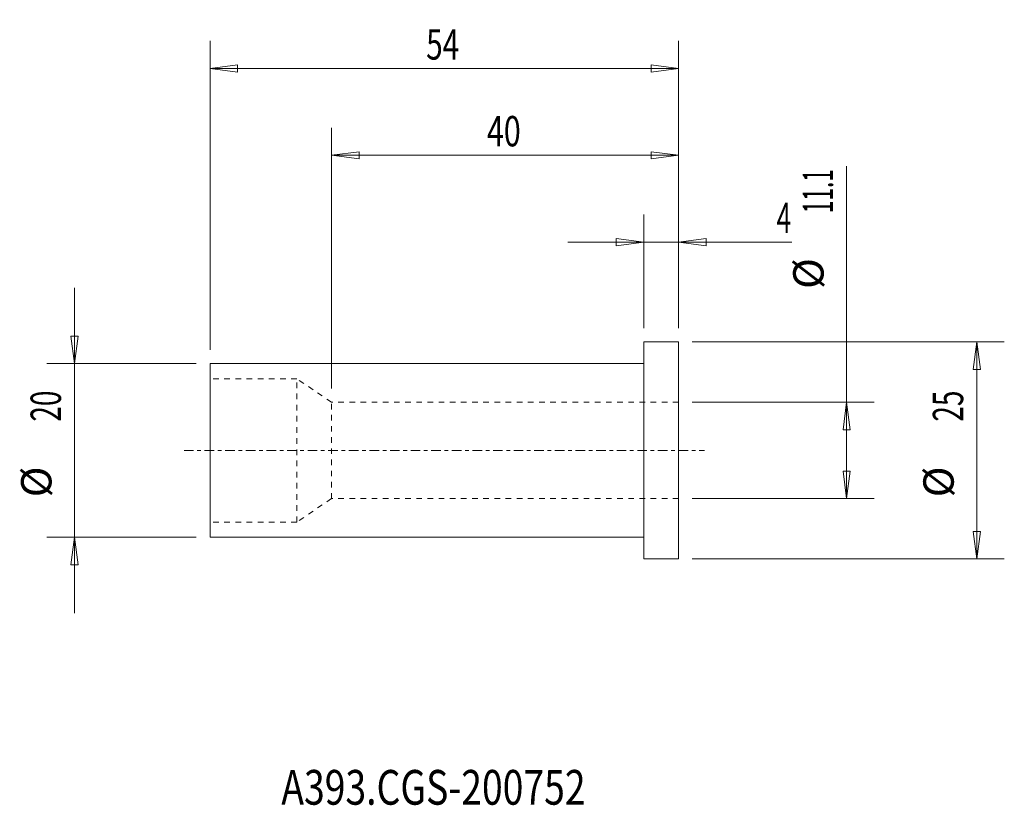
# Model space of a CAD drawing. Units: millimetres. Extents: x -72 to 42, y -41 to 50.
import ezdxf

# ---------------------------------------------------------------- set-up
doc = ezdxf.new("R2010")
doc.units = ezdxf.units.MM
doc.linetypes.add('CENTER', pattern=[47.5, 22, -8.5, 8.5, -8.5])
doc.linetypes.add('DASHED', pattern=[25.72, 12.86, -12.86])
for name, color, linetype in [('1', 4, 'Continuous'), ('2', 7, 'Continuous'), ('SK1', 4, 'Continuous'), ('SK2', 7, 'Continuous'), ('SK3', 1, 'DASHED'), ('SK4', 2, 'CENTER'), ('SK6', 5, 'Continuous')]:
    doc.layers.add(name, color=color, linetype=linetype)
doc.styles.add('iso_b_vert', font='simplex.shx')
doc.dimstyles.get("Standard").update_dxf_attribs({"dimtxt": 0.18, "dimasz": 0.18, "dimexe": 0.18, "dimexo": 0.0625, "dimgap": 0.09, "dimtad": 1, "dimzin": 0, "dimdsep": 52, "dimtxsty": 'Standard', "dimcen": 0.09, "dimadec": 0, "dimazin": 0, "dimtfac": 1, "dimtdec": 4, "dimtofl": 0, "dimtmove": 0, "dimatfit": 3, "dimfxl": 1, "dimtolj": 1, "dimtzin": 0, "dimarcsym": 0})

# ---------------------------------------------------------------- blocks, each defined once
blk = doc.blocks.new('_U0')
at = {"layer": '2', "lineweight": 13}
for p, q in [((0, 14.0875), (0, 27.17488)), ((4, 14.0875), (4, 27.17488)), ((-8.7503, 23.99988), (17.046566, 23.99988)), ((0, 23.99988), (-3.175002, 24.417877)), ((-3.174998, 23.581883), (-3.175002, 24.417877)), ((0, 23.99988), (-3.174998, 23.581883)), ((4, 23.99988), (7.174998, 24.417877)), ((4, 23.99988), (7.175002, 23.581883)), ((7.174998, 24.417877), (7.175002, 23.581883))]:
    blk.add_line(p, q, dxfattribs=at)
at = {"layer": '2', "lineweight": 18, "insert": (15.298006, 25.032549), "char_height": 3.50012, "attachment_point": 7, "line_spacing_factor": 1.084337, "style": 'iso_b_vert'}
blk.add_mtext('\\W0.6380;4', dxfattribs=at)
blk = doc.blocks.new('_Closed')
at = {"lineweight": -2}
for p, q in [((-1, 0.166667), (0, 0)), ((-1, 0.166667), (-1, -0.166667)), ((0, 0), (-1, -0.166667)), ((0, 0), (-1, 0))]:
    blk.add_line(p, q, dxfattribs=at)
blk = doc.blocks.new('_U1')
at = {"layer": 'SK2', "lineweight": 13}
for p, q in [((-36, 7.14375), (-36, 37.17488)), ((4, 14.0875), (4, 37.17488)), ((-36, 33.99988), (-32.825002, 34.417877)), ((-32.825002, 34.417877), (-32.824998, 33.581883)), ((4, 33.99988), (0.824998, 34.417877)), ((0.825002, 33.581883), (0.824998, 34.417877)), ((4, 33.99988), (-36, 33.99988)), ((-36, 33.99988), (-32.824998, 33.581883)), ((4, 33.99988), (0.825002, 33.581883))]:
    blk.add_line(p, q, dxfattribs=at)
at = {"layer": 'SK2', "lineweight": 18, "insert": (-18.089305, 35.032549), "char_height": 3.50012, "attachment_point": 7, "line_spacing_factor": 1.084337, "style": 'iso_b_vert'}
blk.add_mtext('\\W0.7361;40', dxfattribs=at)
blk = doc.blocks.new('_U2')
at = {"layer": 'SK2', "lineweight": 13}
for p, q in [((-50, 11.5875), (-50, 47.17488)), ((4, 14.0875), (4, 47.17488)), ((-50, 43.99988), (-46.825002, 44.417877)), ((-46.825002, 44.417877), (-46.824998, 43.581883)), ((4, 43.99988), (0.824998, 44.417877)), ((0.825002, 43.581883), (0.824998, 44.417877)), ((4, 43.99988), (-50, 43.99988)), ((-50, 43.99988), (-46.824998, 43.581883)), ((4, 43.99988), (0.825002, 43.581883))]:
    blk.add_line(p, q, dxfattribs=at)
at = {"layer": 'SK2', "lineweight": 18, "insert": (-25.089305, 45.032549), "char_height": 3.50012, "attachment_point": 7, "line_spacing_factor": 1.084337, "style": 'iso_b_vert'}
blk.add_mtext('\\W0.7167;54', dxfattribs=at)

msp = doc.modelspace()

# ---------------------------------------------------------------- linework, layer by layer
at = {"layer": '1', "lineweight": 13}
for p, q in [((-66.042847, 13.174998), (-65.206853, 13.175002)), ((-65.62485, 10), (-66.042847, 13.174998)), ((-65.62485, 10), (-65.206853, 13.175002)), ((38.37515, 12.5), (37.957153, 9.324998)), ((38.37515, 12.5), (38.793147, 9.325002)), ((38.793147, 9.325002), (37.957153, 9.324998)), ((23.37515, 5.55625), (22.957153, 2.381248)), ((23.37515, 5.55625), (23.793147, 2.381252)), ((23.793147, 2.381252), (22.957153, 2.381248)), ((22.957153, -2.381252), (23.793147, -2.381248)), ((23.37515, -5.55625), (22.957153, -2.381252)), ((23.37515, -5.55625), (23.793147, -2.381248)), ((-65.62485, -10), (-66.042847, -13.175002)), ((-65.62485, -10), (-65.206853, -13.174998)), ((37.957153, -9.325002), (38.793147, -9.324998)), ((38.37515, -12.5), (37.957153, -9.325002)), ((38.37515, -12.5), (38.793147, -9.324998)), ((-65.206853, -13.174998), (-66.042847, -13.175002))]:
    msp.add_line(p, q, dxfattribs=at)
at = {"layer": '1', "lineweight": 18}
for p, q in [((0, -12.5), (0, 12.5)), ((4, 12.5), (0, 12.5)), ((4, -12.5), (4, 12.5)), ((0, -12.5), (4, -12.5))]:
    msp.add_line(p, q, dxfattribs=at)
at = {"layer": 'SK1', "lineweight": 18}
for p, q in [((-50, -10), (-50, 10)), ((0, 10), (-50, 10)), ((-50, -10), (0, -10))]:
    msp.add_line(p, q, dxfattribs=at)
at = {"layer": 'SK2', "lineweight": 13}
for p, q in [((23.37515, -5.55625), (23.37515, 32.756964)), ((-65.62485, 18.7503), (-65.62485, -18.7503)), ((5.5875, 12.5), (41.55015, 12.5)), ((38.37515, 12.5), (38.37515, -12.5)), ((-51.5875, 10), (-68.79985, 10)), ((5.5875, 5.55625), (26.55015, 5.55625)), ((5.5875, -5.55625), (26.55015, -5.55625)), ((-51.5875, -10), (-68.79985, -10)), ((5.5875, -12.5), (41.55015, -12.5))]:
    msp.add_line(p, q, dxfattribs=at)
at = {"layer": 'SK3', "lineweight": 18, "ltscale": 0.05}
for p, q in [((-40, 8.25), (-50, 8.25)), ((-36, 5.55625), (-40, 8.25)), ((-40, -8.25), (-40, 8.25)), ((4, 5.55625), (-36, 5.55625)), ((-36, -5.55625), (-36, 5.55625)), ((-36, -5.55625), (-40, -8.25)), ((4, -5.55625), (-36, -5.55625)), ((-40, -8.25), (-50, -8.25))]:
    msp.add_line(p, q, dxfattribs=at)
at = {"layer": 'SK4', "lineweight": 18, "ltscale": 0.05}
msp.add_line((-53, 0), (7, 0), dxfattribs=at)

# ---------------------------------------------------------------- texts
at = {"layer": 'SK2', "lineweight": 18, "char_height": 3.50012, "attachment_point": 7, "rotation": 90, "line_spacing_factor": 1.084337, "style": 'iso_b_vert'}
for s, insert in [('\\W0.5487;11.1', (21.810463, 27.326615)), ('%%c', (21.810463, 18.60366)), ('\\W0.6740;20', (-67.189537, 3.317682)), ('\\W0.6740;25', (36.810463, 3.317682)), ('%%c', (-67.189537, -5.405274)), ('%%c', (36.810463, -5.405274))]:
    msp.add_mtext(s, dxfattribs=dict(at, insert=insert))
at = {"layer": 'SK6', "lineweight": 18, "insert": (-41.788, -40.819847), "char_height": 4, "attachment_point": 7, "line_spacing_factor": 1.084337, "style": 'iso_b_vert'}
msp.add_mtext('\\W0.7884;A393.CGS-200752', dxfattribs=at)

# ---------------------------------------------------------------- dimensions: what is measured, and where the dimension line sits
at = {"layer": '2', "lineweight": 18}
dim = msp.add_linear_dim(base=(0, 23.99988), p1=(4, 12.5), p2=(0, 12.5), dimstyle='Standard', override={"dimtxt": 3.50012, "dimasz": 3.175, "dimexe": 3.175, "dimexo": 1.5875, "dimgap": 1.75006, "dimtad": 1, "dimtih": 1, "dimtoh": 0, "dimdec": 1, "dimlfac": 1, "dimzin": 8, "dimdsep": 46, "dimlunit": 2, "dimpost": '<>', "dimtxsty": 'iso_b_vert', "dimblk1": 'Closed', "dimblk2": 'Closed', "dimsah": 1, "dimse1": 0, "dimse2": 0, "dimsd1": 0, "dimsd2": 0, "dimclrd": 9, "dimclre": 150, "dimclrt": 43, "dimtol": 0, "dimtm": -0.1, "dimtfac": 0.999966, "dimtdec": 2, "dimtofl": 1, "dimtmove": 0, "dimtzin": 8, "dimlwd": 13, "dimlwe": 13}, dxfattribs=at)
dim.commit()
dim.dimension.update_dxf_attribs({"geometry": '_U0', "text_midpoint": (17.156483, 23.99988)})
at = {"layer": 'SK2', "lineweight": 18}
for base, p2, picture, middle in [((-50, 43.99988), (-50, 10), '_U2', (-23, 43.99988)), ((-36, 33.99988), (-36, 5.55625), '_U1', (-16, 33.99988))]:
    dim = msp.add_linear_dim(base=base, p1=(4, 12.5), p2=p2, dimstyle='Standard', override={"dimtxt": 3.50012, "dimasz": 3.175, "dimexe": 3.175, "dimexo": 1.5875, "dimgap": 1.75006, "dimtad": 1, "dimtih": 1, "dimtoh": 0, "dimdec": 1, "dimlfac": 1, "dimzin": 8, "dimdsep": 46, "dimlunit": 2, "dimpost": '<>', "dimtxsty": 'iso_b_vert', "dimblk1": 'Closed', "dimblk2": 'Closed', "dimsah": 1, "dimse1": 0, "dimse2": 0, "dimsd1": 0, "dimsd2": 0, "dimclrd": 9, "dimclre": 150, "dimclrt": 43, "dimtol": 0, "dimtm": -0.1, "dimtfac": 0.999966, "dimtdec": 2, "dimtofl": 1, "dimtmove": 0, "dimtzin": 8, "dimlwd": 13, "dimlwe": 13}, dxfattribs=at)
    dim.commit()
    dim.dimension.update_dxf_attribs({"geometry": picture, "text_midpoint": middle})

doc.saveas('drawing.dxf')
